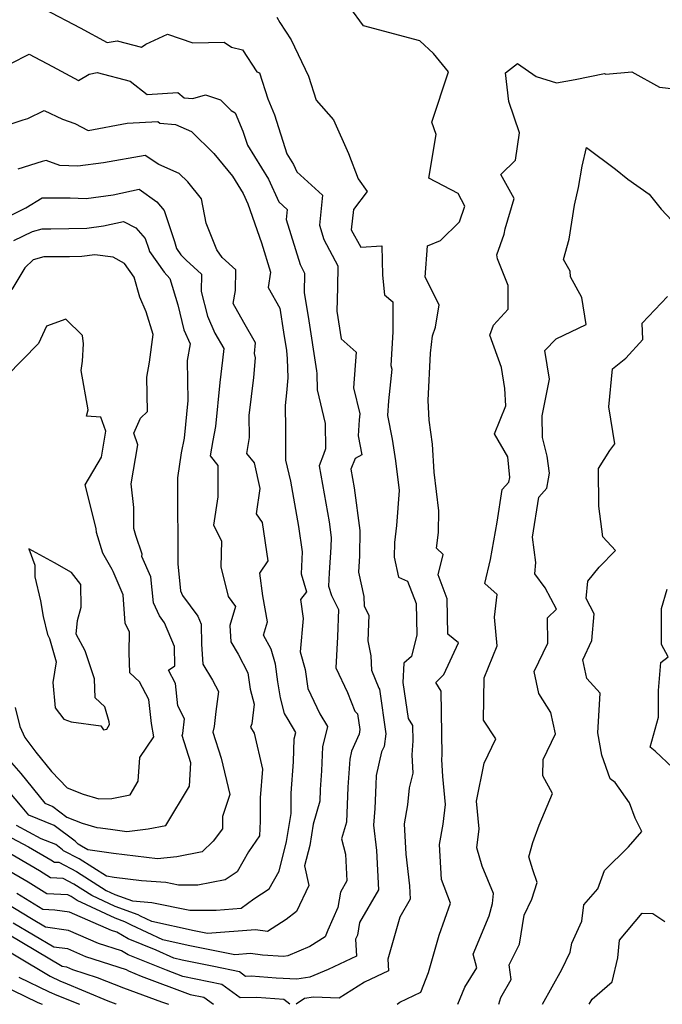
# Model space of a CAD drawing. Extents: x 1958392 to 1966594, y 2863029 to 2867511.
# Drawn here: x 1960134 to 1960285, y 2863029 to 2863260 of the extents above; entities that cross this region are included whole.
import ezdxf

# ---------------------------------------------------------------- set-up
doc = ezdxf.new("R2010")
doc.units = 0

msp = doc.modelspace()

# ---------------------------------------------------------------- linework, layer by layer
at = {"layer": 'Unknown_Line_Type', "color": 0}
for points in [[(1960139.61, 2863262.62, 2528), (1960147.97, 2863258.21, 2528), (1960154.3, 2863254.76, 2528), (1960156.66, 2863255.18, 2528), (1960162.34, 2863253.69, 2528), (1960163.37, 2863254.38, 2528), (1960168.46, 2863256.77, 2528), (1960174.38, 2863254.69, 2528), (1960181.75, 2863254.86, 2528), (1960183.5, 2863253.71, 2528), (1960186.01, 2863253.03, 2528), (1960189.42, 2863247.92, 2528), (1960190.01, 2863247.64, 2528), (1960191.96, 2863241.57, 2528), (1960193.55, 2863237.84, 2528), (1960196.48, 2863228.62, 2528), (1960198.03, 2863226.12, 2528), (1960198.79, 2863224.43, 2528), (1960204.81, 2863218.98, 2528), (1960204.08, 2863211.92, 2528), (1960205.13, 2863208.52, 2528), (1960208.4, 2863202.34, 2528), (1960208.31, 2863197.26, 2528), (1960208.19, 2863191.74, 2528), (1960209.22, 2863185.19, 2528), (1960212.73, 2863182.06, 2528), (1960212.09, 2863173.7, 2528), (1960213.6, 2863167.61, 2528), (1960213.41, 2863166.18, 2528), (1960213.2, 2863162.49, 2528), (1960214.07, 2863158, 2528), (1960212.48, 2863157.17, 2528), (1960211.48, 2863154.66, 2528), (1960212.26, 2863150.26, 2528), (1960213.61, 2863140.22, 2528), (1960213.5, 2863134.25, 2528), (1960213.24, 2863130.41, 2528), (1960214.49, 2863124.71, 2528), (1960214.62, 2863122.45, 2528), (1960215.72, 2863120.32, 2528), (1960215.48, 2863114.33, 2528), (1960216.19, 2863110.8, 2528), (1960216.31, 2863107.42, 2528), (1960218.01, 2863103.18, 2528), (1960218.19, 2863103.01, 2528), (1960219.65, 2863092.52, 2528), (1960219.27, 2863089.53, 2528), (1960218.69, 2863088.25, 2528), (1960217.44, 2863082.73, 2528), (1960217.31, 2863080.51, 2528), (1960217.07, 2863074.95, 2528), (1960216.81, 2863071.07, 2528), (1960217.46, 2863065.12, 2528), (1960217.97, 2863055.84, 2528), (1960213.52, 2863048.18, 2528), (1960213.05, 2863045.2, 2528), (1960212.57, 2863044.27, 2528), (1960212.8, 2863040.34, 2528), (1960206.12, 2863037.2, 2528), (1960201.81, 2863035.38, 2528), (1960198.76, 2863034.88, 2528), (1960193.92, 2863035.15, 2528), (1960188.06, 2863035.59, 2528), (1960186.75, 2863035.56, 2528), (1960185.31, 2863036.61, 2528), (1960179.29, 2863037.89, 2528), (1960171.9, 2863039.39, 2528), (1960169.91, 2863039.83, 2528), (1960165.8, 2863041.73, 2528), (1960159.2, 2863044.4, 2528), (1960156.56, 2863045.91, 2528), (1960155.31, 2863046.31, 2528), (1960145.47, 2863050.63, 2528), (1960142.02, 2863051.09, 2528), (1960139.2, 2863051.25, 2528), (1960133.08, 2863055.05, 2528)], [(1960222.36, 2863029, 2524), (1960222.93, 2863029.48, 2524), (1960227.86, 2863031.86, 2524), (1960229.69, 2863036.46, 2524), (1960232.19, 2863045.23, 2524), (1960234.84, 2863052.74, 2524), (1960232.78, 2863058.3, 2524), (1960232.3, 2863066.52, 2524), (1960233.1, 2863071.3, 2524), (1960233.71, 2863075.87, 2524), (1960233.06, 2863082.45, 2524), (1960232.85, 2863086.49, 2524), (1960232.93, 2863087.57, 2524), (1960232.67, 2863102.51, 2524), (1960231.4, 2863104.55, 2524), (1960233.28, 2863106.43, 2524), (1960236.74, 2863113.85, 2524), (1960234.26, 2863115.88, 2524), (1960234.08, 2863124.22, 2524), (1960231.93, 2863129.82, 2524), (1960233.16, 2863134.56, 2524), (1960231.6, 2863136.05, 2524), (1960231.87, 2863138.52, 2524), (1960232.04, 2863139.83, 2524), (1960232.15, 2863144.87, 2524), (1960231.06, 2863153.95, 2524), (1960230.63, 2863160.46, 2524), (1960229.82, 2863166.14, 2524), (1960229.62, 2863170.78, 2524), (1960230.19, 2863181.88, 2524), (1960230.6, 2863185.95, 2524), (1960231.35, 2863188, 2524), (1960232.22, 2863193.24, 2524), (1960228.89, 2863199.67, 2524), (1960229.49, 2863207.02, 2524), (1960232.49, 2863208.33, 2524), (1960236.95, 2863212.72, 2524), (1960238.21, 2863216.36, 2524), (1960236.68, 2863219.32, 2524), (1960229.74, 2863222.97, 2524), (1960231.53, 2863233.17, 2524), (1960230.48, 2863236.11, 2524), (1960234.37, 2863247.89, 2524), (1960230.86, 2863252.2, 2524), (1960227.66, 2863255.19, 2524), (1960214.45, 2863258.72, 2524), (1960211.24, 2863263.12, 2524)], [(1960194.08, 2863260.73, 2526), (1960194.8, 2863259.48, 2526), (1960197.48, 2863255.45, 2526), (1960201.56, 2863246.87, 2526), (1960203.35, 2863241.23, 2526), (1960207.41, 2863236.65, 2526), (1960210.94, 2863228.72, 2526), (1960213.15, 2863222.76, 2526), (1960215.32, 2863219.78, 2526), (1960212.08, 2863215.61, 2526), (1960211.55, 2863210.8, 2526), (1960213.85, 2863206.75, 2526), (1960218.75, 2863207.06, 2526), (1960218.86, 2863200.2, 2526), (1960219.38, 2863195.58, 2526), (1960221.36, 2863193.89, 2526), (1960221.36, 2863186.86, 2526), (1960220.88, 2863178.93, 2526), (1960221.12, 2863178.14, 2526), (1960220.29, 2863170.68, 2526), (1960220.09, 2863167.19, 2526), (1960221.17, 2863161.67, 2526), (1960221.93, 2863156.57, 2526), (1960222.79, 2863149.59, 2526), (1960222.18, 2863141.39, 2526), (1960222.01, 2863140.11, 2526), (1960221.72, 2863137.45, 2526), (1960221.66, 2863133.96, 2526), (1960222.67, 2863129.27, 2526), (1960224.77, 2863128.37, 2526), (1960226.8, 2863123.07, 2526), (1960226.96, 2863115.71, 2526), (1960225.71, 2863110.66, 2526), (1960223.9, 2863109.1, 2526), (1960223.7, 2863104.57, 2526), (1960224.93, 2863096.11, 2526), (1960225.95, 2863094.48, 2526), (1960226.01, 2863090.82, 2526), (1960225.77, 2863087.59, 2526), (1960226, 2863083.24, 2526), (1960225.17, 2863079.79, 2526), (1960224.73, 2863075.83, 2526), (1960223.99, 2863071.4, 2526), (1960224.41, 2863064.25, 2526), (1960225.22, 2863056.83, 2526), (1960225.39, 2863053.72, 2526), (1960222.93, 2863049.49, 2526), (1960220.12, 2863039.62, 2526), (1960220.28, 2863036.84, 2526), (1960214.7, 2863034.22, 2526), (1960208.74, 2863030.42, 2526), (1960202.68, 2863030.71, 2526), (1960200.6, 2863030.34, 2526), (1960198.64, 2863029, 2526)], [(1960131.65, 2863249.84, 2530), (1960135.96, 2863252.05, 2530), (1960141.48, 2863249.19, 2530), (1960147.56, 2863245.9, 2530), (1960150.03, 2863247.37, 2530), (1960151.92, 2863247.71, 2530), (1960159.68, 2863245.68, 2530), (1960163.66, 2863242.62, 2530), (1960170.87, 2863243.02, 2530), (1960172.32, 2863241.81, 2530), (1960174.38, 2863241.62, 2530), (1960177.4, 2863242.52, 2530), (1960180.92, 2863241.35, 2530), (1960183.41, 2863238.81, 2530), (1960184.33, 2863238.25, 2530), (1960186.16, 2863233.94, 2530), (1960187.19, 2863230.68, 2530), (1960192.12, 2863222.74, 2530), (1960194.54, 2863217.39, 2530), (1960196.54, 2863215.58, 2530), (1960196.29, 2863213.24, 2530), (1960199.54, 2863202.7, 2530), (1960200.62, 2863200.66, 2530), (1960200.54, 2863196, 2530), (1960201.45, 2863190.43, 2530), (1960203.41, 2863177.72, 2530), (1960203.47, 2863177.1, 2530), (1960203.59, 2863173.29, 2530), (1960205.47, 2863165.35, 2530), (1960205.53, 2863159.41, 2530), (1960205.06, 2863158.06, 2530), (1960204, 2863155.4, 2530), (1960206.35, 2863142.29, 2530), (1960206.85, 2863138.55, 2530), (1960206.81, 2863136.32, 2530), (1960206.4, 2863130.33, 2530), (1960206.25, 2863127.17, 2530), (1960206.9, 2863124.96, 2530), (1960208.6, 2863121.67, 2530), (1960208.35, 2863115.28, 2530), (1960207.96, 2863107.97, 2530), (1960210.69, 2863102.16, 2530), (1960212.44, 2863097.79, 2530), (1960213.03, 2863097.22, 2530), (1960213.55, 2863093.48, 2530), (1960213.42, 2863092.41, 2530), (1960211.61, 2863088.41, 2530), (1960211.2, 2863086.58, 2530), (1960210.8, 2863079.96, 2530), (1960210.45, 2863071.72, 2530), (1960209.3, 2863067.82, 2530), (1960210.2, 2863064.27, 2530), (1960210.55, 2863057.96, 2530), (1960209.01, 2863055.31, 2530), (1960208.45, 2863051.73, 2530), (1960206.06, 2863046.43, 2530), (1960205.42, 2863044.81, 2530), (1960201.85, 2863042.59, 2530), (1960196.68, 2863040.4, 2530), (1960195.67, 2863040.23, 2530), (1960190.76, 2863040.5, 2530), (1960187.96, 2863040.9, 2530), (1960184.21, 2863040.61, 2530), (1960173.31, 2863042.82, 2530), (1960167.36, 2863044.14, 2530), (1960160, 2863047.55, 2530), (1960158.43, 2863048.36, 2530), (1960156.19, 2863049.19, 2530), (1960147.24, 2863053.4, 2530), (1960145.88, 2863054.27, 2530), (1960145.07, 2863054.68, 2530), (1960140.11, 2863054.96, 2530), (1960135.74, 2863057.68, 2530), (1960130.53, 2863060.74, 2530)], [(1960236.6, 2863029, 2522), (1960238.22, 2863033.02, 2522), (1960241.02, 2863037.54, 2522), (1960240.18, 2863040.76, 2522), (1960243.9, 2863049.8, 2522), (1960244.68, 2863052.66, 2522), (1960244.95, 2863054.98, 2522), (1960242.31, 2863061.45, 2522), (1960241.01, 2863065.77, 2522), (1960241.61, 2863070.22, 2522), (1960240.97, 2863076.65, 2522), (1960242.79, 2863085.59, 2522), (1960245.53, 2863091.32, 2522), (1960242.57, 2863095.71, 2522), (1960242.78, 2863105.61, 2522), (1960245.82, 2863113.13, 2522), (1960245.18, 2863119.9, 2522), (1960245.84, 2863125.21, 2522), (1960242.9, 2863127.77, 2522), (1960244.25, 2863133.41, 2522), (1960245.78, 2863142.15, 2522), (1960247.01, 2863149.89, 2522), (1960248.58, 2863151.6, 2522), (1960248.75, 2863152.69, 2522), (1960248.31, 2863157.5, 2522), (1960245.2, 2863162.95, 2522), (1960247.81, 2863169.48, 2522), (1960247.61, 2863173.59, 2522), (1960246.85, 2863178.51, 2522), (1960244.05, 2863186.1, 2522), (1960244.95, 2863188.45, 2522), (1960248.39, 2863192.21, 2522), (1960248.42, 2863197.71, 2522), (1960245.85, 2863203.98, 2522), (1960245.69, 2863204.92, 2522), (1960247.44, 2863209.78, 2522), (1960247.72, 2863211.06, 2522), (1960249.8, 2863218.13, 2522), (1960246.68, 2863223.83, 2522), (1960250.11, 2863227.19, 2522), (1960251.04, 2863233.58, 2522), (1960248.58, 2863240.96, 2522), (1960247.73, 2863247.68, 2522), (1960250.6, 2863249.86, 2522), (1960254.96, 2863246.79, 2522), (1960259.76, 2863245.34, 2522), (1960264.14, 2863246.11, 2522), (1960271.02, 2863247.52, 2522), (1960271.33, 2863247.34, 2522), (1960277.38, 2863247.9, 2522), (1960283.9, 2863244.29, 2522), (1960287.36, 2863243.92, 2522)], [(1960127.74, 2863234.4, 2532), (1960134.6, 2863236.65, 2532), (1960135.68, 2863236.93, 2532), (1960139.51, 2863238.84, 2532), (1960143.79, 2863236.77, 2532), (1960146.7, 2863235.77, 2532), (1960149.87, 2863234.15, 2532), (1960158.98, 2863235.87, 2532), (1960166.21, 2863236.27, 2532), (1960166.67, 2863235.89, 2532), (1960170.3, 2863235.57, 2532), (1960174.11, 2863233.91, 2532), (1960179.34, 2863228.76, 2532), (1960183.72, 2863223.38, 2532), (1960186.21, 2863219.36, 2532), (1960187.32, 2863216.9, 2532), (1960190.49, 2863207.76, 2532), (1960192.6, 2863200.9, 2532), (1960192.05, 2863197.29, 2532), (1960194.78, 2863192.41, 2532), (1960195.7, 2863186.79, 2532), (1960196.36, 2863182.49, 2532), (1960196.55, 2863180.49, 2532), (1960196.68, 2863176.09, 2532), (1960196.4, 2863172.54, 2532), (1960196.03, 2863169.55, 2532), (1960196.11, 2863164.04, 2532), (1960196.13, 2863156.72, 2532), (1960197.28, 2863151.84, 2532), (1960199.19, 2863141.13, 2532), (1960200.05, 2863135.24, 2532), (1960199.8, 2863130.03, 2532), (1960201.03, 2863125.86, 2532), (1960199.64, 2863124, 2532), (1960200.3, 2863119.58, 2532), (1960199.57, 2863111.75, 2532), (1960200.76, 2863107.63, 2532), (1960201.41, 2863103.16, 2532), (1960204.22, 2863097.22, 2532), (1960206.03, 2863094.18, 2532), (1960204.78, 2863089.43, 2532), (1960204.56, 2863083.79, 2532), (1960204.3, 2863079.41, 2532), (1960204.18, 2863076.66, 2532), (1960202.6, 2863071.3, 2532), (1960201.81, 2863066.29, 2532), (1960200.61, 2863061.53, 2532), (1960201.59, 2863056.89, 2532), (1960198.73, 2863050.78, 2532), (1960196.26, 2863048.94, 2532), (1960191.88, 2863046.1, 2532), (1960189.09, 2863046.49, 2532), (1960177.84, 2863045.62, 2532), (1960174.72, 2863046.25, 2532), (1960164.8, 2863048.46, 2532), (1960162.15, 2863049.69, 2532), (1960161.58, 2863049.98, 2532), (1960156.13, 2863052, 2532), (1960150.66, 2863054.57, 2532), (1960146.49, 2863057.24, 2532), (1960143.99, 2863058.51, 2532), (1960141.02, 2863058.67, 2532), (1960138.39, 2863060.3, 2532), (1960129.72, 2863065.41, 2532)], [(1960246.23, 2863029, 2520), (1960246.7, 2863030.61, 2520), (1960249.11, 2863034.86, 2520), (1960248.65, 2863038.25, 2520), (1960251.02, 2863043.15, 2520), (1960252.16, 2863049.92, 2520), (1960253.91, 2863053.71, 2520), (1960255.16, 2863057.61, 2520), (1960254.16, 2863060.53, 2520), (1960253.2, 2863063.61, 2520), (1960254.21, 2863067.02, 2520), (1960255.65, 2863071.08, 2520), (1960258.79, 2863078.47, 2520), (1960256.51, 2863082.64, 2520), (1960256.62, 2863086.49, 2520), (1960259.49, 2863092.48, 2520), (1960258.42, 2863097.54, 2520), (1960255.62, 2863101.95, 2520), (1960254.48, 2863107.12, 2520), (1960257.67, 2863113.78, 2520), (1960257.59, 2863119.72, 2520), (1960259.69, 2863121.8, 2520), (1960257.06, 2863126.77, 2520), (1960254.67, 2863130.04, 2520), (1960254.9, 2863132.74, 2520), (1960254.08, 2863138.68, 2520), (1960255.57, 2863148.09, 2520), (1960257.48, 2863150.17, 2520), (1960257.88, 2863152.34, 2520), (1960258.09, 2863153.66, 2520), (1960257.55, 2863157.71, 2520), (1960256.47, 2863162.08, 2520), (1960256.4, 2863167.13, 2520), (1960258.05, 2863175.75, 2520), (1960257.01, 2863182.52, 2520), (1960259.64, 2863185.24, 2520), (1960266.66, 2863188.6, 2520), (1960265.7, 2863194.89, 2520), (1960263.03, 2863199.81, 2520), (1960262.94, 2863201.13, 2520), (1960261.39, 2863203.87, 2520), (1960262.7, 2863208.61, 2520), (1960263.95, 2863216.57, 2520), (1960264.91, 2863220.74, 2520), (1960265.75, 2863225.72, 2520), (1960266.74, 2863230.13, 2520), (1960273.57, 2863225.09, 2520), (1960276.47, 2863222.68, 2520), (1960281.45, 2863219.18, 2520), (1960284.29, 2863215.64, 2520), (1960288.01, 2863211.64, 2520)], [(1960130.53, 2863068.82, 2534), (1960135.85, 2863065.99, 2534), (1960141.05, 2863062.93, 2534), (1960141.93, 2863062.38, 2534), (1960142.92, 2863062.33, 2534), (1960147.09, 2863060.21, 2534), (1960154.07, 2863055.75, 2534), (1960156.07, 2863054.8, 2534), (1960160.2, 2863053.28, 2534), (1960164.79, 2863052.92, 2534), (1960173.7, 2863051.13, 2534), (1960179.83, 2863051.09, 2534), (1960185.75, 2863051.57, 2534), (1960188.72, 2863053.79, 2534), (1960192.31, 2863056.11, 2534), (1960194.65, 2863060.26, 2534), (1960196.39, 2863067.19, 2534), (1960197.43, 2863073.76, 2534), (1960197.44, 2863078.58, 2534), (1960197.98, 2863085.91, 2534), (1960198.18, 2863091.29, 2534), (1960198.58, 2863092.78, 2534), (1960196.74, 2863095.87, 2534), (1960195.89, 2863097.28, 2534), (1960194.93, 2863100.94, 2534), (1960194.36, 2863104.67, 2534), (1960193.76, 2863108.82, 2534), (1960192.74, 2863112.36, 2534), (1960190.98, 2863115.67, 2534), (1960191.88, 2863118.76, 2534), (1960190.83, 2863124.93, 2534), (1960190.11, 2863130.18, 2534), (1960192.06, 2863133.08, 2534), (1960190.75, 2863142.1, 2534), (1960189.35, 2863144.12, 2534), (1960190.23, 2863150.07, 2534), (1960188.88, 2863156.1, 2534), (1960187.03, 2863158.3, 2534), (1960187.66, 2863162.05, 2534), (1960187.58, 2863167.21, 2534), (1960188.68, 2863176.11, 2534), (1960189.06, 2863180.79, 2534), (1960188.85, 2863181.82, 2534), (1960189.12, 2863184.27, 2534), (1960186.34, 2863189.08, 2534), (1960183.88, 2863193.48, 2534), (1960184.37, 2863196.58, 2534), (1960184.46, 2863201.4, 2534), (1960181.24, 2863204.28, 2534), (1960180.06, 2863206.12, 2534), (1960177.49, 2863212.35, 2534), (1960176.44, 2863218.08, 2534), (1960173.2, 2863222.05, 2534), (1960171.15, 2863224.07, 2534), (1960166.43, 2863226.13, 2534), (1960163.19, 2863228.28, 2534), (1960153.42, 2863226.51, 2534), (1960147.38, 2863225.73, 2534), (1960143.15, 2863225.89, 2534), (1960139.94, 2863227.08, 2534)], [(1960139.94, 2863227.08, 2534), (1960139.05, 2863226.82, 2534), (1960133.36, 2863225.06, 2534)], [(1960131.28, 2863214.02, 2536), (1960135.24, 2863215.98, 2536), (1960139.01, 2863218.29, 2536), (1960145.58, 2863218.34, 2536), (1960149.4, 2863218.2, 2536), (1960155.72, 2863219.01, 2536), (1960161.76, 2863220.35, 2536), (1960165.93, 2863217.36, 2536), (1960167.66, 2863215.39, 2536), (1960170.06, 2863208.08, 2536), (1960170.54, 2863206.46, 2536), (1960171.6, 2863204.96, 2536), (1960172.79, 2863203.66, 2536), (1960176.46, 2863200.39, 2536), (1960176.38, 2863196.33, 2536), (1960177.8, 2863190.53, 2536), (1960179.57, 2863186.56, 2536), (1960181.67, 2863182.92, 2536), (1960181.38, 2863180.24, 2536), (1960180.76, 2863174.98, 2536), (1960179.69, 2863164.65, 2536), (1960179.05, 2863161.34, 2536), (1960178.42, 2863157.72, 2536), (1960180.27, 2863155.52, 2536), (1960180.22, 2863148.15, 2536), (1960179.28, 2863141.48, 2536), (1960181.15, 2863137.77, 2536), (1960180.99, 2863131.7, 2536), (1960182.69, 2863124.77, 2536), (1960184.44, 2863122.42, 2536), (1960183.1, 2863117.93, 2536), (1960183.33, 2863114.06, 2536), (1960185.01, 2863111.22, 2536), (1960187.29, 2863106.8, 2536), (1960187.88, 2863102.97, 2536), (1960188.79, 2863099.48, 2536), (1960188.27, 2863094.84, 2536), (1960187.96, 2863094.04, 2536), (1960188.78, 2863092.68, 2536), (1960190.71, 2863084.23, 2536), (1960190.21, 2863077.47, 2536), (1960190.2, 2863071.98, 2536), (1960190.05, 2863068.57, 2536), (1960187.45, 2863064.82, 2536), (1960184.76, 2863060.07, 2536), (1960181.95, 2863058.25, 2536), (1960175.56, 2863056.94, 2536), (1960171.05, 2863056.97, 2536), (1960168.08, 2863057.57, 2536), (1960162.32, 2863058.01, 2536), (1960155.95, 2863058.8, 2536), (1960154.16, 2863059.05, 2536), (1960147.7, 2863063.19, 2536), (1960144.08, 2863065.02, 2536), (1960143.84, 2863065.25, 2536), (1960142.21, 2863066.48, 2536), (1960138.84, 2863067.85, 2536), (1960132.98, 2863070.97, 2536)], [(1960161.02, 2863211.28, 2538), (1960163.21, 2863208.78, 2538), (1960164.03, 2863206.3, 2538), (1960164.19, 2863205.75, 2538), (1960167.64, 2863200.88, 2538), (1960169, 2863199.39, 2538), (1960170.86, 2863193.18, 2538), (1960172.29, 2863187.31, 2538), (1960173.74, 2863184.08, 2538), (1960173.07, 2863180.12, 2538), (1960173.23, 2863170.71, 2538), (1960172.32, 2863161.89, 2538), (1960171.65, 2863158.44, 2538), (1960170.82, 2863152.56, 2538), (1960170.77, 2863144.67, 2538), (1960170.86, 2863139.21, 2538), (1960170.86, 2863132.4, 2538), (1960171.49, 2863126.05, 2538), (1960172, 2863124.99, 2538), (1960175.56, 2863120.12, 2538), (1960176.34, 2863118.22, 2538), (1960176.46, 2863113.55, 2538), (1960176.74, 2863108.86, 2538), (1960178.99, 2863105.06, 2538), (1960180.45, 2863102.43, 2538), (1960179.81, 2863097.73, 2538), (1960179.42, 2863094.21, 2538), (1960179.06, 2863092.89, 2538), (1960181.02, 2863086.8, 2538), (1960183.1, 2863078.29, 2538), (1960181.33, 2863073.1, 2538), (1960181.34, 2863070.21, 2538), (1960179.15, 2863067.26, 2538), (1960176.61, 2863064.82, 2538), (1960170.66, 2863063.64, 2538), (1960166.11, 2863063.12, 2538), (1960155.77, 2863064.4, 2538), (1960149.76, 2863065.23, 2538), (1960148.3, 2863066.16, 2538), (1960147.49, 2863066.57, 2538), (1960146.75, 2863067.26, 2538), (1960141.87, 2863070.96, 2538), (1960135.91, 2863073.38, 2538), (1960134.35, 2863075.31, 2538), (1960127.67, 2863083.1, 2538)], [(1960132.36, 2863208.27, 2538), (1960136.77, 2863210.42, 2538), (1960139.06, 2863211.02, 2538), (1960141.06, 2863211.04, 2538), (1960149.53, 2863211.19, 2538), (1960153.39, 2863211.72, 2538), (1960158.16, 2863212.79, 2538), (1960161.02, 2863211.28, 2538)], [(1960139.63, 2863076.22, 2540), (1960141.54, 2863075.44, 2540), (1960144.86, 2863072.92, 2540), (1960148.43, 2863071.52, 2540), (1960151.89, 2863070.47, 2540), (1960152.7, 2863070.4, 2540), (1960155.59, 2863070, 2540), (1960158.89, 2863069.59, 2540), (1960163.93, 2863070.16, 2540), (1960168.08, 2863071.01, 2540), (1960173.59, 2863080.22, 2540), (1960173.95, 2863085.7, 2540), (1960171.89, 2863092.12, 2540), (1960172.01, 2863092.56, 2540), (1960172.4, 2863096.04, 2540), (1960170.86, 2863099.07, 2540), (1960170.32, 2863104.35, 2540), (1960168.68, 2863107.45, 2540), (1960170.18, 2863108.47, 2540), (1960170.06, 2863112.97, 2540), (1960167.78, 2863118.56, 2540), (1960166.59, 2863120.18, 2540), (1960165.13, 2863123.22, 2540), (1960164.53, 2863129.34, 2540), (1960162.41, 2863134.11, 2540), (1960162.48, 2863134.64, 2540), (1960160.99, 2863139.09, 2540), (1960160.55, 2863140.68, 2540), (1960160.51, 2863145.66, 2540), (1960159.92, 2863151.17, 2540), (1960161.51, 2863160.32, 2540), (1960160.54, 2863163.09, 2540), (1960162.13, 2863166.61, 2540), (1960163.74, 2863168.16, 2540), (1960163.61, 2863176.22, 2540), (1960164.19, 2863179.72, 2540), (1960165.05, 2863186.24, 2540), (1960163.42, 2863191.59, 2540), (1960161.94, 2863194.98, 2540), (1960160.59, 2863199.67, 2540), (1960158.36, 2863202.87, 2540), (1960155.71, 2863204.43, 2540), (1960151.4, 2863204.97, 2540), (1960148.32, 2863204.55, 2540), (1960145.44, 2863204.5, 2540), (1960139.44, 2863204.44, 2540), (1960136.89, 2863203.77, 2540), (1960134.99, 2863201.92, 2540), (1960131.88, 2863196.81, 2540)], [(1960256.45, 2863029, 2518), (1960261, 2863037.21, 2518), (1960262.96, 2863041.27, 2518), (1960263.31, 2863043.35, 2518), (1960265.69, 2863048.51, 2518), (1960266.16, 2863052.38, 2518), (1960269.46, 2863056.14, 2518), (1960270.98, 2863060.38, 2518), (1960276.63, 2863065.99, 2518), (1960279.79, 2863069.53, 2518), (1960278.18, 2863072.66, 2518), (1960276.85, 2863076.26, 2518), (1960273.46, 2863081.05, 2518), (1960272.29, 2863081.9, 2518), (1960270.34, 2863087.49, 2518), (1960269.45, 2863092.76, 2518), (1960269.95, 2863102.07, 2518), (1960266.83, 2863105.49, 2518), (1960265.88, 2863109.85, 2518), (1960268.05, 2863114.39, 2518), (1960268.54, 2863120.66, 2518), (1960266.69, 2863124.25, 2518), (1960267.09, 2863128.33, 2518), (1960269.71, 2863131.62, 2518), (1960273.55, 2863135.54, 2518), (1960270.63, 2863138.75, 2518), (1960269.64, 2863145.93, 2518), (1960269.56, 2863154.81, 2518), (1960272.24, 2863158.98, 2518), (1960273.45, 2863160.59, 2518), (1960271.98, 2863169.29, 2518), (1960272.89, 2863178.15, 2518), (1960276.03, 2863180.69, 2518), (1960279.99, 2863185.09, 2518), (1960279.8, 2863188.91, 2518), (1960285.81, 2863195.17, 2518)], [(1960132.7, 2863098.65, 2542), (1960133.79, 2863094.21, 2542), (1960134.97, 2863091.63, 2542), (1960137.53, 2863088.2, 2542), (1960141.26, 2863083.63, 2542), (1960144.87, 2863079.85, 2542), (1960148.68, 2863078.36, 2542), (1960152.37, 2863077.24, 2542), (1960155.42, 2863077.32, 2542), (1960159.7, 2863078.19, 2542), (1960161.59, 2863081.35, 2542), (1960161.95, 2863086.93, 2542), (1960165.24, 2863091.83, 2542), (1960164.67, 2863094.95, 2542), (1960164.09, 2863100.57, 2542), (1960161.91, 2863104.71, 2542), (1960159.62, 2863106.81, 2542), (1960159.45, 2863111.57, 2542), (1960159.51, 2863116.39, 2542), (1960158.52, 2863118.44, 2542), (1960158.01, 2863125.15, 2542), (1960155.7, 2863130.61, 2542), (1960155.49, 2863131.06, 2542), (1960153.25, 2863134.92, 2542), (1960151.79, 2863139.77, 2542), (1960151.7, 2863140.73, 2542), (1960149.12, 2863150.96, 2542), (1960152.93, 2863157.48, 2542), (1960153.98, 2863163.56, 2542), (1960152.83, 2863166.85, 2542), (1960149.41, 2863167.08, 2542), (1960149.8, 2863168.57, 2542), (1960148.21, 2863177.78, 2542), (1960148.47, 2863179.96, 2542), (1960148.75, 2863184.03, 2542), (1960148.54, 2863185.97, 2542), (1960144.57, 2863189.87, 2542), (1960140.09, 2863188.18, 2542), (1960138.17, 2863184.15, 2542), (1960130.7, 2863176.45, 2542)], [(1960149.1, 2863111.98, 2544), (1960147.01, 2863115.89, 2544), (1960147.32, 2863119.07, 2544), (1960148.18, 2863122.27, 2544), (1960148.08, 2863127.56, 2544), (1960145.94, 2863130.37, 2544), (1960141.97, 2863132.61, 2544), (1960135.88, 2863135.94, 2544), (1960137.31, 2863132.11, 2544), (1960137.31, 2863129.35, 2544), (1960138.67, 2863123.74, 2544), (1960139.3, 2863120.01, 2544), (1960140.25, 2863115.79, 2544), (1960140.76, 2863114.85, 2544), (1960142.36, 2863109.43, 2544), (1960141.57, 2863104.56, 2544), (1960142.08, 2863098.61, 2544), (1960144.13, 2863095.97, 2544), (1960145.87, 2863095.34, 2544), (1960152.78, 2863094.41, 2544), (1960153.44, 2863093.45, 2544), (1960154.2, 2863093.62, 2544), (1960154.82, 2863094.69, 2544), (1960154.79, 2863095.34, 2544), (1960153.73, 2863098.85, 2544), (1960151.45, 2863100.96, 2544), (1960151.29, 2863105.38, 2544), (1960149.1, 2863111.98, 2544)], [(1960287.06, 2863084.49, 2516), (1960282.85, 2863088.45, 2516), (1960281.74, 2863089.33, 2516), (1960283.68, 2863096.41, 2516), (1960283.69, 2863102.64, 2516), (1960284.19, 2863109.28, 2516), (1960285.93, 2863110.56, 2516), (1960284.36, 2863113.5, 2516), (1960284.34, 2863121.94, 2516), (1960285.72, 2863126.49, 2516)], [(1960131.82, 2863085.7, 2540), (1960134.01, 2863083.16, 2540), (1960139.63, 2863076.22, 2540)], [(1960197.18, 2863029, 2526), (1960195.78, 2863030.09, 2526), (1960189.4, 2863030.58, 2526), (1960185.47, 2863030.49, 2526), (1960181.16, 2863033.62, 2526), (1960172.04, 2863035.56, 2526), (1960168.23, 2863036.99, 2526), (1960159.24, 2863040.62, 2526), (1960157.66, 2863041.52, 2526), (1960152.26, 2863043.27, 2526), (1960145.24, 2863046.35, 2526), (1960139.81, 2863047.08, 2526), (1960136.51, 2863049.04, 2526), (1960130.75, 2863052.6, 2526)], [(1960267.39, 2863029, 2516), (1960268.07, 2863030.19, 2516), (1960272.78, 2863034.26, 2516), (1960274.11, 2863039.89, 2516), (1960274.53, 2863044.07, 2516), (1960279.86, 2863050.37, 2516), (1960282.3, 2863050.3, 2516), (1960285.12, 2863048.47, 2516)], [(1960127.99, 2863047.28, 2522), (1960143.72, 2863037.93, 2522), (1960144.78, 2863037.79, 2522), (1960146.15, 2863037.18, 2522), (1960151.92, 2863035.32, 2522), (1960158.16, 2863032.83, 2522), (1960167.01, 2863029.56, 2522), (1960168.69, 2863029, 2522)], [(1960132.25, 2863048.16, 2524), (1960141.76, 2863042.51, 2524), (1960145.01, 2863042.07, 2524), (1960149.21, 2863040.23, 2524), (1960158.76, 2863037.14, 2524), (1960159.29, 2863036.84, 2524), (1960162.3, 2863035.62, 2524), (1960173.74, 2863031.33, 2524), (1960177.01, 2863030.64, 2524), (1960179.26, 2863029, 2524)], [(1960125.26, 2863044.95, 2520), (1960140.88, 2863035.6, 2520), (1960143.3, 2863034.42, 2520), (1960143.93, 2863034.17, 2520), (1960154.46, 2863029.83, 2520), (1960156.29, 2863029.12, 2520), (1960156.44, 2863029, 2520)], [(1960126.18, 2863035.15, 2516), (1960138, 2863029.43, 2516), (1960139.06, 2863029, 2516)], [(1960133.53, 2863035.37, 2518), (1960140.65, 2863031.93, 2518), (1960142.48, 2863031.18, 2518), (1960147.77, 2863029, 2518)]]:
    msp.add_polyline3d(points, dxfattribs=at)

doc.saveas('drawing.dxf')
